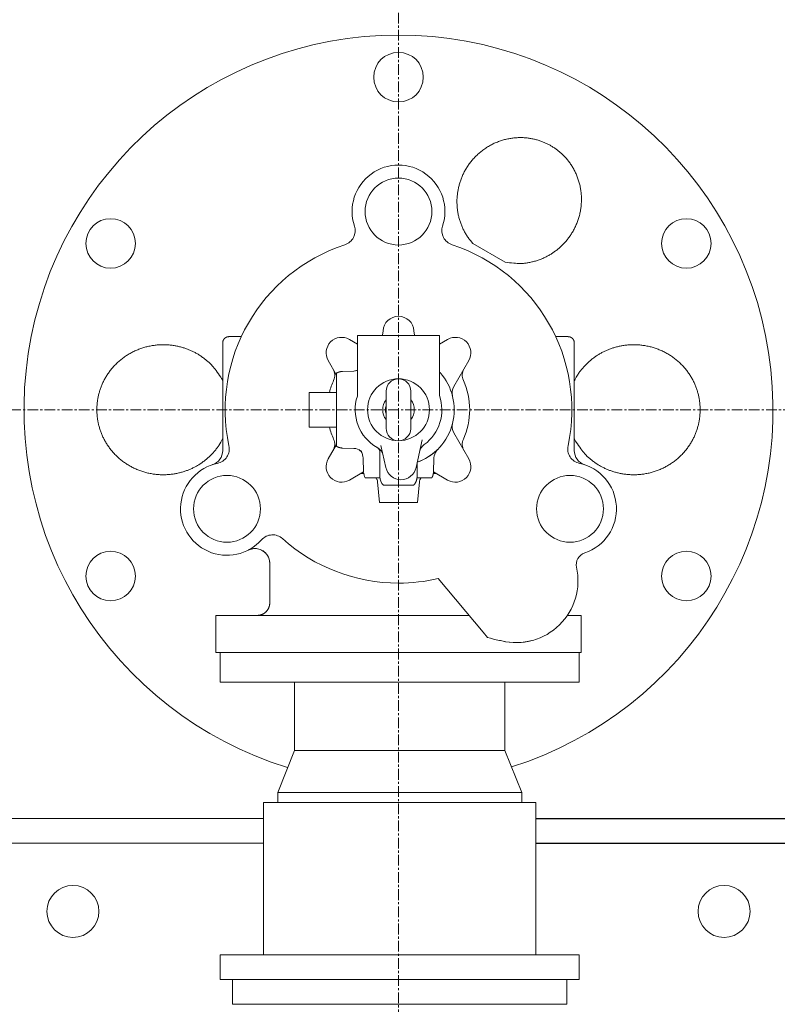
# Model space of a CAD drawing. Units: millimetres. Extents: x -14343 to 8596, y -10785 to 6829.
# Drawn here: x -8163 to -7551, y -8640 to -7845 of the extents above; entities that cross this region are included whole.
import ezdxf

# ---------------------------------------------------------------- set-up
doc = ezdxf.new("R2010")
doc.units = ezdxf.units.MM
doc.header["$LTSCALE"] = 46.255
doc.linetypes.add('CENTER', pattern=[0.6, 0.375, -0.075, 0.075, -0.075])
doc.layers.get('0').update_dxf_attribs({"linetype": 'CONTINUOUS'})
doc.layers.add('CENT001', color=213, linetype='CENTER', lineweight=13)
doc.layers.add('LINE001', color=2, linetype='CONTINUOUS', lineweight=15)

msp = doc.modelspace()

# ---------------------------------------------------------------- linework, layer by layer
for p, q in [((-7745.6725, -8490.0298), (-7355.6725, -8490.0298)), ((-7745.6725, -8510.0298), (-7355.6725, -8510.0298))]:
    msp.add_line(p, q)
at = {"layer": 'CENT001', "color": 6, "ltscale": 0.5}
for p, q in [((-7856.6725, -7437.0445), (-7856.6725, -9460.0298)), ((-11930.8554, -8160.0298), (-3147.4743, -8160.0298))]:
    msp.add_line(p, q, dxfattribs=at)
at = {"layer": 'LINE001', "color": 7, "linetype": 'Continuous'}
for p, q in [((-7770.4828, -8040.9018), (-7796.5995, -8025.8234)), ((-7869.1835, -8096.9126), (-7869.1554, -8096.3756)), ((-7844.1897, -8096.3756), (-7844.1615, -8096.9126)), ((-7998.6725, -8137.1682), (-7998.6725, -8106.0298)), ((-7983.6332, -8101.0298), (-7993.6721, -8101.0298)), ((-7896.3845, -8103.2426), (-7889.8854, -8106.9948)), ((-7889.8857, -8100.0296), (-7889.8857, -8148.714)), ((-7872.5606, -8100.0298), (-7889.8857, -8100.0298)), ((-7865.4288, -8100.0298), (-7872.5606, -8100.0298)), ((-7856.6725, -8100.0298), (-7865.4288, -8100.0298)), ((-7847.9163, -8100.0298), (-7856.6725, -8100.0298)), ((-7840.7844, -8100.0298), (-7847.9163, -8100.0298)), ((-7823.4593, -8100.0298), (-7840.7844, -8100.0298)), ((-7823.4593, -8148.714), (-7823.4593, -8100.0296)), ((-7823.4593, -8106.9946), (-7816.9606, -8103.2426)), ((-7719.6722, -8101.0298), (-7729.7119, -8101.0298)), ((-7714.6725, -8106.0298), (-7714.6725, -8151.0298)), ((-7906.6725, -8132.0738), (-7913.4598, -8120.3179)), ((-7799.8853, -8120.3179), (-7812.051, -8141.3896)), ((-7906.6725, -8130.4471), (-7906.6725, -8189.6126)), ((-7892.72, -8128.7887), (-7902.0217, -8129.1135)), ((-7998.6725, -8148.1238), (-7998.6725, -8137.1682)), ((-7928.8725, -8146.0298), (-7928.8725, -8174.0298)), ((-7906.6725, -8146.0298), (-7928.8725, -8146.0298)), ((-7866.6723, -8145.0305), (-7866.6723, -8160.0295)), ((-7846.6719, -8160.0295), (-7846.6719, -8145.0305)), ((-7998.6725, -8192.9981), (-7998.6725, -8148.1238)), ((-7714.6725, -8151.0298), (-7714.6725, -8192.9981)), ((-7866.6723, -8160.0295), (-7866.6723, -8175.03)), ((-7846.6808, -8175.4374), (-7846.6719, -8160.0295)), ((-7906.6725, -8174.0298), (-7928.8725, -8174.0298)), ((-7812.051, -8178.6701), (-7799.8853, -8199.7418)), ((-7837.4849, -8184.2087), (-7842.4688, -8206.6899)), ((-7913.4598, -8199.7418), (-7906.6719, -8187.9847)), ((-7902.0217, -8190.9462), (-7892.72, -8191.271)), ((-7871.6725, -8194.671), (-7871.6725, -8214.0301)), ((-7866.8762, -8206.6899), (-7870.832, -8188.8465)), ((-7885.3179, -8198.8216), (-7884.9143, -8210.3789)), ((-7828.4308, -8210.3789), (-7828.0272, -8198.8216)), ((-7884.9206, -8210.1984), (-7896.3845, -8216.8171)), ((-7841.6725, -8214.0301), (-7841.6725, -8203.6455)), ((-7816.9606, -8216.8171), (-7828.4245, -8210.1984)), ((-7883.5806, -8215.0298), (-7871.679, -8215.0298)), ((-7873.5883, -8218.133), (-7872.11, -8235.0295)), ((-7871.6791, -8215.0298), (-7871.4845, -8215.0305)), ((-7841.8612, -8215.0305), (-7841.666, -8215.0298)), ((-7841.6662, -8215.0298), (-7829.7644, -8215.0298)), ((-7841.2351, -8235.0295), (-7839.7568, -8218.133)), ((-7868.814, -8221.0298), (-7844.5311, -8221.0298)), ((-7844.5311, -8221.0298), (-7844.5261, -8221.0298)), ((-7872.11, -8235.0298), (-7841.2351, -8235.0298)), ((-7788.3245, -8339.4945), (-7824.5695, -8296.2994)), ((-8004.1725, -8326.0298), (-7799.6226, -8326.0298)), ((-8004.1725, -8356.0298), (-8004.1725, -8326.0298)), ((-7720.2479, -8326.0298), (-7709.1725, -8326.0298)), ((-7709.1725, -8356.0298), (-7709.1725, -8326.0298)), ((-7784.6798, -8343.838), (-7788.3245, -8339.4945)), ((-8004.1725, -8356.0298), (-7709.1725, -8356.0298)), ((-7954.1725, -8469.0499), (-7940.6725, -8435.0499)), ((-7757.1725, -8469.0499), (-7770.6725, -8435.0499)), ((-7965.6725, -8477.0499), (-7965.6725, -8600.0499)), ((-7745.6725, -8477.0499), (-7965.6725, -8477.0499)), ((-7745.6725, -8477.0499), (-7745.6725, -8600.0499)), ((-8355.6725, -8490.0298), (-7965.6725, -8490.0298)), ((-7965.6725, -8510.0298), (-8355.6725, -8510.0298))]:
    msp.add_line(p, q, dxfattribs=at)
at = {"layer": 'LINE001', "color": 40, "linetype": 'Continuous'}
for p, q in [((-8000.6725, -8356.0298), (-8000.6725, -8380.0499)), ((-7710.6725, -8380.0499), (-7710.6725, -8356.0298)), ((-8000.6725, -8380.0499), (-7710.6725, -8380.0499)), ((-7940.6725, -8380.0506), (-7940.6725, -8435.0501)), ((-7770.6725, -8380.0506), (-7770.6725, -8435.0501)), ((-7770.6725, -8435.0499), (-7940.6725, -8435.0499)), ((-7757.1725, -8469.0499), (-7954.1725, -8469.0499)), ((-7954.1725, -8469.0499), (-7954.1725, -8477.0499)), ((-7757.1725, -8477.0499), (-7757.1725, -8469.0499)), ((-7710.6725, -8600.0499), (-8000.6725, -8600.0499)), ((-8000.6725, -8600.0499), (-8000.6725, -8620.0499)), ((-7710.6725, -8600.0499), (-7710.6725, -8620.0499)), ((-7710.6725, -8620.0499), (-8000.6725, -8620.0499))]:
    msp.add_line(p, q, dxfattribs=at)
at = {"layer": 'LINE001', "color": 145, "linetype": 'Continuous'}
for p, q in [((-7990.6725, -8640.0298), (-7990.6725, -8620.0298)), ((-7720.6725, -8640.0298), (-7720.6725, -8620.0298)), ((-7990.6725, -8640.0298), (-7720.6725, -8640.0298))]:
    msp.add_line(p, q, dxfattribs=at)
at = {"layer": 'LINE001', "color": 7, "linetype": 'Continuous'}
for points in [[(-7796.599, -8025.823), (-7798.5601, -8023.5119, -0.015715), (-7800.3855, -8021.0711, -0.0154777), (-7802.0717, -8018.493, -0.01526491), (-7803.6109, -8015.7969, -0.01547715), (-7804.9813, -8012.9949, -0.01560983), (-7806.1808, -8010.1042, -0.01564543), (-7807.1954, -8007.1364, -0.01543982), (-7808.0281, -8004.1195, -0.01511195), (-7808.6677, -8001.0725, -0.01545194), (-7809.1187, -7997.9824, -0.01595234), (-7809.3731, -7994.8554, -0.01470372), (-7809.4533, -7991.8353, -0.01342583), (-7809.3674, -7989.0441, -0.01472176), (-7809.1255, -7986.3192, -0.01401647), (-7808.7192, -7983.4859, -0.01278553), (-7808.1431, -7980.5706, -0.01408717), (-7807.3759, -7977.627, -0.01484985), (-7806.4165, -7974.6691, -0.01494949), (-7805.249, -7971.7034, -0.01502859), (-7803.8762, -7968.7506, -0.01553391), (-7802.2854, -7965.8355, -0.01580225), (-7800.4848, -7962.9787, -0.0161143), (-7798.4674, -7960.2054, -0.01628999), (-7796.2476, -7957.5354, -0.01658414), (-7793.8251, -7954.9969, -0.01674202), (-7791.2201, -7952.6065, -0.01694647), (-7788.4399, -7950.392, -0.01705598), (-7785.5095, -7948.3643, -0.01717552), (-7782.443, -7946.5487, -0.01723674), (-7779.2683, -7944.9491, -0.0172579), (-7776.0051, -7943.5855, -0.01726354), (-7772.6816, -7942.4544, -0.01718346), (-7769.3209, -7941.5692, -0.01713104), (-7765.9489, -7940.919, -0.01695189), (-7762.5899, -7940.5102, -0.01683983), (-7759.2652, -7940.326, -0.01656598), (-7755.9979, -7940.3664, -0.01640177), (-7752.8037, -7940.6103, -0.0160573), (-7749.7028, -7941.0527, -0.01583156), (-7746.7048, -7941.6703, -0.0153914), (-7743.8263, -7942.4542, -0.01517029), (-7741.0697, -7943.3826, -0.01479399), (-7738.447, -7944.4449, -0.01438806), (-7735.961, -7945.6153, -0.01362452), (-7733.6136, -7946.8855, -0.01389499), (-7731.3398, -7948.2834, -0.01389499), (-7729.0832, -7949.8511, -0.01362452), (-7726.8518, -7951.5913, -0.01438806), (-7724.6696, -7953.5143, -0.01479399), (-7722.5515, -7955.6153, -0.01517029), (-7720.5176, -7957.9028, -0.0153914), (-7718.584, -7960.3671, -0.01583156), (-7716.7756, -7963.0114, -0.0160573), (-7715.1071, -7965.8207, -0.01640177), (-7713.6042, -7968.7921, -0.01656598), (-7712.2787, -7971.9055, -0.01683983), (-7711.1558, -7975.1508, -0.01695189), (-7710.2421, -7978.5038, -0.01713104), (-7709.5599, -7981.9477, -0.01718346), (-7709.1092, -7985.4554, -0.01726353), (-7708.9071, -7989.0046, -0.0172579), (-7708.9463, -7992.5681, -0.01723674), (-7709.2371, -7996.1197, -0.01717552), (-7709.7648, -7999.6348, -0.01705595), (-7710.5325, -8003.0859, -0.01694648), (-7711.5196, -8006.4531, -0.01674213), (-7712.722, -8009.7105, -0.01658412), (-7714.115, -8012.8443, -0.01628956), (-7715.6889, -8015.8321, -0.0161144), (-7717.418, -8018.6673, -0.01580395), (-7719.2888, -8021.3325, -0.0155335), (-7721.2734, -8023.8265, -0.01502203), (-7723.3552, -8026.1364, -0.01495109), (-7725.521, -8028.2725, -0.01487482), (-7727.758, -8030.2291, -0.01408103), (-7730.0082, -8031.9976, -0.01268966), (-7732.2456, -8033.5698, -0.01404194), (-7734.6214, -8035.0395, -0.01505441), (-7737.283, -8036.4793, -0.01331576), (-7740.1122, -8037.8233, -0.01368457), (-7742.99, -8038.9814, -0.01627175), (-7745.9725, -8039.9474, -0.0186373), (-7749.0957, -8040.7205, -0.01405216), (-7752.0792, -8041.3399, -0.00551241), (-7754.8107, -8041.8021, -0.01999446), (-7758.2942, -8041.9606, -0.03429395), (-7763.5888, -8041.647, -0.01715596), (-7770.4833, -8040.9012, -0.00913448)], [(-8000.2086, -8186.3262), (-8001.7483, -8188.7705, -0.01390249), (-8003.4241, -8191.1339, -0.01381739), (-8005.243, -8193.4151, -0.01366928), (-8007.1908, -8195.6045, -0.01375042), (-8009.263, -8197.6838, -0.01381438), (-8011.4484, -8199.6507, -0.01376965), (-8013.743, -8201.4931, -0.01362848), (-8016.1182, -8203.1995, -0.01363702), (-8018.5463, -8204.7466, -0.01331603), (-8020.9847, -8206.1319, -0.01246641), (-8023.4112, -8207.3496, -0.01288528), (-8025.9021, -8208.4435, -0.01289594), (-8028.541, -8209.4436, -0.01244816), (-8031.3111, -8210.3366, -0.01321103), (-8034.191, -8211.0918, -0.0136844), (-8037.1693, -8211.7021, -0.01388976), (-8040.2459, -8212.1512, -0.01401493), (-8043.4043, -8212.433, -0.01440886), (-8046.6326, -8212.5278, -0.01462498), (-8049.9125, -8212.4335, -0.01490705), (-8053.2287, -8212.1333, -0.01506684), (-8056.5611, -8211.6293, -0.01532342), (-8059.8899, -8210.9082, -0.01546462), (-8063.1944, -8209.9774, -0.01565518), (-8066.4519, -8208.8285, -0.01575993), (-8069.6433, -8207.4742, -0.01588415), (-8072.7442, -8205.9117, -0.01595095), (-8075.7389, -8204.1587, -0.01599902), (-8078.6035, -8202.2184, -0.01602251), (-8081.3267, -8200.1121, -0.01599095), (-8083.8871, -8197.8483, -0.01596822), (-8086.2791, -8195.4504, -0.015856), (-8088.485, -8192.9314, -0.01578603), (-8090.5051, -8190.3146, -0.01559733), (-8092.3262, -8187.6159, -0.01548017), (-8093.9544, -8184.8573, -0.01521933), (-8095.3812, -8182.0556, -0.01506226), (-8096.6172, -8179.2301, -0.01474972), (-8097.6584, -8176.3972, -0.01454444), (-8098.5189, -8173.5728, -0.01415666), (-8099.1984, -8170.7723, -0.01396026), (-8099.7124, -8168.0058, -0.01363348), (-8100.0635, -8165.2861, -0.01327996), (-8100.2697, -8162.626, -0.01262225), (-8100.336, -8160.0298, -0.01285486), (-8100.2697, -8157.4336, -0.01285486), (-8100.0635, -8154.7735, -0.01262225), (-8099.7124, -8152.0538, -0.01327996), (-8099.1984, -8149.2873, -0.01363348), (-8098.5189, -8146.4869, -0.01396026), (-8097.6584, -8143.6625, -0.01415666), (-8096.6172, -8140.8296, -0.01454444), (-8095.3812, -8138.004, -0.01474972), (-8093.9544, -8135.2024, -0.01506226), (-8092.3262, -8132.4437, -0.01521933), (-8090.5051, -8129.745, -0.01548017), (-8088.485, -8127.1283, -0.01559733), (-8086.2791, -8124.6092, -0.01578603), (-8083.8871, -8122.2113, -0.015856), (-8081.3267, -8119.9476, -0.01596822), (-8078.6034, -8117.8412, -0.01599095), (-8075.7389, -8115.9009, -0.01602252), (-8072.7442, -8114.1479, -0.01599902), (-8069.6433, -8112.5855, -0.01595092), (-8066.4519, -8111.2312, -0.01588416), (-8063.1944, -8110.0822, -0.01576004), (-8059.8899, -8109.1514, -0.01565516), (-8056.5611, -8108.4304, -0.01546422), (-8053.2287, -8107.9264, -0.01532352), (-8049.9125, -8107.6262, -0.01506837), (-8046.6326, -8107.5318, -0.01490667), (-8043.4043, -8107.6267, -0.0146192), (-8040.246, -8107.9084, -0.01441032), (-8037.1693, -8108.3575, -0.01403649), (-8034.1907, -8108.9682, -0.01388417), (-8031.3111, -8109.7231, -0.01360525), (-8028.5418, -8110.6149, -0.01323194), (-8025.902, -8111.6162, -0.01273688), (-8023.408, -8112.7149, -0.0128155), (-8020.9847, -8113.9277, -0.01189384), (-8018.5591, -8115.2939, -0.01279809), (-8016.1182, -8116.8602, -0.01624392), (-8013.6925, -8118.642, -0.01264619), (-8011.4484, -8120.4089, -0.00461918), (-8009.4621, -8122.078, -0.01773154), (-8007.1908, -8124.4549, -0.03068037), (-8004.0701, -8128.398, -0.01520464), (-8000.2086, -8133.7329, -0.00805058)], [(-7993.6721, -8101.03), (-7993.7905, -8101.0314, 0.00614667), (-7993.91, -8101.0356, 0.00596913), (-7994.0305, -8101.0429, 0.0059263), (-7994.1518, -8101.053, 0.00605781), (-7994.274, -8101.0663, 0.00612169), (-7994.3968, -8101.0827, 0.00616891), (-7994.5202, -8101.1024, 0.00620268), (-7994.644, -8101.1253, 0.00626807), (-7994.7682, -8101.1515, 0.00630706), (-7994.8926, -8101.1811, 0.00636336), (-7995.017, -8101.2142, 0.00639806), (-7995.1414, -8101.2506, 0.00645185), (-7995.2656, -8101.2906, 0.0064844), (-7995.3895, -8101.334, 0.00653346), (-7995.5129, -8101.381, 0.006563), (-7995.6357, -8101.4314, 0.00660741), (-7995.7577, -8101.4855, 0.00663387), (-7995.8788, -8101.543, 0.00667316), (-7995.9988, -8101.6041, 0.00669628), (-7996.1177, -8101.6686, 0.00673014), (-7996.2352, -8101.7366, 0.00674974), (-7996.3512, -8101.8079, 0.00677788), (-7996.4655, -8101.8827, 0.00679378), (-7996.5781, -8101.9607, 0.00681595), (-7996.6886, -8102.042, 0.00682802), (-7996.7972, -8102.1265, 0.00684403), (-7996.9035, -8102.2141, 0.00685215), (-7997.0076, -8102.3046, 0.00686184), (-7997.1091, -8102.3981, 0.00686596), (-7997.2081, -8102.4943, 0.00686917), (-7997.3043, -8102.5933, 0.00686915), (-7997.3978, -8102.6948, 0.00686589), (-7997.4883, -8102.7988, 0.00686172), (-7997.5759, -8102.9052, 0.00685197), (-7997.6603, -8103.0137, 0.00684382), (-7997.7417, -8103.1243, 0.00682783), (-7997.8197, -8103.2369, 0.00681563), (-7997.8945, -8103.3512, 0.0067932), (-7997.9658, -8103.4672, 0.00677755), (-7998.0338, -8103.5847, 0.00675016), (-7998.0983, -8103.7036, 0.00672945), (-7998.1594, -8103.8236, 0.00669277), (-7998.2169, -8103.9447, 0.00667346), (-7998.271, -8104.0668, 0.00664393), (-7998.3214, -8104.1896, 0.00660383), (-7998.3684, -8104.3129, 0.00652562), (-7998.4119, -8104.4368, 0.0065435), (-7998.4518, -8104.561, 0.00660797), (-7998.4883, -8104.6857, 0.0064137), (-7998.5213, -8104.8099, 0.00598864), (-7998.5509, -8104.9333, 0.00649401), (-7998.5772, -8105.0584, 0.00755863), (-7998.6002, -8105.186, 0.00584897), (-7998.6197, -8105.3057, 0.00230827), (-7998.6358, -8105.4137, 0.00789354), (-7998.6495, -8105.5506, 0.01335706), (-7998.6617, -8105.759, 0.00669545), (-7998.6725, -8106.0305, 0.00363108)], [(-7714.6731, -8106.0305), (-7714.6745, -8105.912, 0.00614775), (-7714.6787, -8105.7925, 0.00597025), (-7714.6859, -8105.672, 0.00592749), (-7714.6961, -8105.5506, 0.00605911), (-7714.7093, -8105.4285, 0.00612308), (-7714.7257, -8105.3057, 0.00617038), (-7714.7454, -8105.1823, 0.00620424), (-7714.7682, -8105.0584, 0.00626971), (-7714.7945, -8104.9343, 0.00630878), (-7714.824, -8104.8099, 0.00636516), (-7714.857, -8104.6854, 0.00639993), (-7714.8935, -8104.561, 0.00645378), (-7714.9334, -8104.4368, 0.0064864), (-7714.9768, -8104.3129, 0.00653551), (-7715.0238, -8104.1895, 0.00656511), (-7715.0742, -8104.0668, 0.00660957), (-7715.1283, -8103.9447, 0.00663606), (-7715.1858, -8103.8236, 0.00667538), (-7715.2468, -8103.7036, 0.00669853), (-7715.3113, -8103.5847, 0.00673242), (-7715.3793, -8103.4672, 0.00675202), (-7715.4506, -8103.3512, 0.00678016), (-7715.5254, -8103.2369, 0.00679607), (-7715.6034, -8103.1243, 0.00681826), (-7715.6847, -8103.0137, 0.00683027), (-7715.7692, -8102.9052, 0.00684614), (-7715.8568, -8102.7988, 0.00685437), (-7715.9473, -8102.6948, 0.00686444), (-7716.0408, -8102.5933, 0.00686795), (-7716.137, -8102.4943, 0.00686954), (-7716.236, -8102.3981, 0.00686817), (-7716.3375, -8102.3046, 0.0068635), (-7716.4415, -8102.2141, 0.00685905), (-7716.5478, -8102.1265, 0.00684991), (-7716.6564, -8102.042, 0.00684212), (-7716.767, -8101.9607, 0.00682627), (-7716.8795, -8101.8827, 0.00681428), (-7716.9938, -8101.8079, 0.00679212), (-7717.1098, -8101.7366, 0.00677673), (-7717.2273, -8101.6686, 0.00674957), (-7717.3461, -8101.6041, 0.00672911), (-7717.4661, -8101.543, 0.00669267), (-7717.5872, -8101.4855, 0.0066736), (-7717.7092, -8101.4314, 0.0066443), (-7717.832, -8101.381, 0.00660444), (-7717.9553, -8101.334, 0.00652645), (-7718.0791, -8101.2906, 0.00654456), (-7718.2033, -8101.2506, 0.00660926), (-7718.3279, -8101.2141, 0.00641517), (-7718.4521, -8101.1811, 0.00599019), (-7718.5755, -8101.1516, 0.00649589), (-7718.7006, -8101.1253, 0.00756107), (-7718.8281, -8101.1023, 0.00585106), (-7718.9477, -8101.0827, 0.00230914), (-7719.0557, -8101.0667, 0.00789663), (-7719.1926, -8101.053, 0.01336294), (-7719.4009, -8101.0407, 0.00669866), (-7719.6722, -8101.03, 0.00363289)], [(-7713.1371, -8133.7329), (-7711.5973, -8131.2888, -0.01390121), (-7709.9213, -8128.9254, -0.01381601), (-7708.1024, -8126.6444, -0.01366782), (-7706.1544, -8124.4549, -0.01374886), (-7704.0822, -8122.3757, -0.01381276), (-7701.8967, -8120.4089, -0.01376803), (-7699.6021, -8118.5666, -0.01362681), (-7697.2269, -8116.8602, -0.0136352), (-7694.7987, -8115.3131, -0.01331452), (-7692.3603, -8113.9278, -0.01246579), (-7689.9339, -8112.71, -0.01288512), (-7687.443, -8111.6162, -0.01289593), (-7684.8041, -8110.6161, -0.0124482), (-7682.0339, -8109.7231, -0.01321103), (-7679.1541, -8108.9679, -0.01368439), (-7676.1757, -8108.3576, -0.01388976), (-7673.0991, -8107.9085, -0.01401493), (-7669.9408, -8107.6267, -0.01440886), (-7666.7124, -8107.5318, -0.01462498), (-7663.4326, -8107.6262, -0.01490705), (-7660.1163, -8107.9264, -0.01506684), (-7656.7839, -8108.4304, -0.01532342), (-7653.4552, -8109.1515, -0.01546462), (-7650.1507, -8110.0823, -0.01565518), (-7646.8932, -8111.2312, -0.01575993), (-7643.7018, -8112.5855, -0.01588415), (-7640.6008, -8114.148, -0.01595095), (-7637.6061, -8115.901, -0.01599902), (-7634.7416, -8117.8413, -0.01602251), (-7632.0184, -8119.9476, -0.01599095), (-7629.458, -8122.2114, -0.01596822), (-7627.0659, -8124.6093, -0.015856), (-7624.8601, -8127.1283, -0.01578603), (-7622.84, -8129.7451, -0.01559733), (-7621.0188, -8132.4438, -0.01548017), (-7619.3906, -8135.2024, -0.01521933), (-7617.9638, -8138.004, -0.01506226), (-7616.7278, -8140.8296, -0.01474972), (-7615.6866, -8143.6625, -0.01454444), (-7614.8262, -8146.4869, -0.01415666), (-7614.1467, -8149.2873, -0.01396026), (-7613.6327, -8152.0539, -0.01363348), (-7613.2816, -8154.7736, -0.01327996), (-7613.0753, -8157.4337, -0.01262225), (-7613.009, -8160.0299, -0.01285486), (-7613.0753, -8162.6261, -0.01285486), (-7613.2816, -8165.2862, -0.01262225), (-7613.6327, -8168.0059, -0.01327996), (-7614.1467, -8170.7724, -0.01363348), (-7614.8262, -8173.5728, -0.01396026), (-7615.6866, -8176.3972, -0.01415666), (-7616.7278, -8179.2301, -0.01454444), (-7617.9638, -8182.0557, -0.01474972), (-7619.3906, -8184.8573, -0.01506226), (-7621.0188, -8187.616, -0.01521933), (-7622.84, -8190.3147, -0.01548017), (-7624.8601, -8192.9314, -0.01559733), (-7627.0659, -8195.4505, -0.01578603), (-7629.458, -8197.8484, -0.015856), (-7632.0184, -8200.1121, -0.01596822), (-7634.7416, -8202.2185, -0.01599095), (-7637.6062, -8204.1588, -0.01602252), (-7640.6008, -8205.9118, -0.01599902), (-7643.7018, -8207.4742, -0.01595092), (-7646.8932, -8208.8285, -0.01588416), (-7650.1507, -8209.9775, -0.01576004), (-7653.4552, -8210.9082, -0.01565516), (-7656.7839, -8211.6293, -0.01546422), (-7660.1163, -8212.1333, -0.01532352), (-7663.4326, -8212.4335, -0.01506837), (-7666.7124, -8212.5279, -0.01490667), (-7669.9408, -8212.433, -0.0146192), (-7673.0991, -8212.1513, -0.01441032), (-7676.1757, -8211.7021, -0.01403649), (-7679.1543, -8211.0915, -0.01388417), (-7682.0339, -8210.3366, -0.01360525), (-7684.8033, -8209.4448, -0.01323194), (-7687.443, -8208.4435, -0.01273687), (-7689.9371, -8207.3448, -0.0128155), (-7692.3603, -8206.132, -0.01189386), (-7694.7859, -8204.7657, -0.01279826), (-7697.2269, -8203.1995, -0.01624422), (-7699.6526, -8201.4177, -0.01264627), (-7701.8967, -8199.6507, -0.00461916), (-7703.8831, -8197.9816, -0.01773132), (-7706.1544, -8195.6046, -0.03067922), (-7709.2753, -8191.6613, -0.01520375), (-7713.1371, -8186.3262, -0.00805003)], [(-7902.0217, -8129.1132), (-7902.173, -8129.1196, 0.00385474), (-7902.3251, -8129.1284, 0.00378232), (-7902.478, -8129.1396, 0.00376554), (-7902.6315, -8129.1531, 0.00381857), (-7902.7858, -8129.1692, 0.00384454), (-7902.9405, -8129.1877, 0.00386438), (-7903.0959, -8129.2088, 0.00387872), (-7903.2517, -8129.2323, 0.00390608), (-7903.408, -8129.2586, 0.00392316), (-7903.5646, -8129.2873, 0.00394839), (-7903.7215, -8129.3188, 0.00396312), (-7903.8787, -8129.3529, 0.00398522), (-7904.036, -8129.3898, 0.00400358), (-7904.1935, -8129.4293, 0.00403463), (-7904.3511, -8129.4716, 0.00403844), (-7904.5085, -8129.5166, 0.00403442), (-7904.6659, -8129.5644, 0.00408577), (-7904.8232, -8129.615, 0.00419481), (-7904.9806, -8129.6686, 0.00408262), (-7905.137, -8129.7246, 0.00381924), (-7905.2922, -8129.783, 0.00424684), (-7905.4493, -8129.8455, 0.00511092), (-7905.6095, -8129.9129, 0.00385789), (-7905.7596, -8129.9778, 0.00126231), (-7905.895, -8130.0378, 0.00552487), (-7906.0671, -8130.1213, 0.00956715), (-7906.3296, -8130.2581, 0.00464457), (-7906.6718, -8130.4422, 0.00243959)], [(-7906.6718, -8189.6126), (-7906.5221, -8189.6973, 0.00422512), (-7906.3714, -8189.7792, 0.00426681), (-7906.2197, -8189.8583, 0.0042734), (-7906.0671, -8189.9347, 0.00424591), (-7905.9137, -8190.0081, 0.00423254), (-7905.7596, -8190.0788, 0.00421921), (-7905.6047, -8190.1465, 0.00420919), (-7905.4493, -8190.2115, 0.00419087), (-7905.2934, -8190.2736, 0.00417934), (-7905.137, -8190.3329, 0.0041612), (-7904.9803, -8190.3893, 0.00414818), (-7904.8232, -8190.4429, 0.00412631), (-7904.666, -8190.4936, 0.00411576), (-7904.5085, -8190.5416, 0.00410107), (-7904.351, -8190.5868, 0.00407831), (-7904.1935, -8190.6292, 0.00403398), (-7904.0361, -8190.6688, 0.00405067), (-7903.8787, -8190.7058, 0.00410158), (-7903.7212, -8190.74, 0.00398078), (-7903.5646, -8190.7716, 0.00371508), (-7903.4092, -8190.8003, 0.00405142), (-7903.2517, -8190.8267, 0.00475276), (-7903.0911, -8190.8506, 0.0036526), (-7902.9405, -8190.8714, 0.00137592), (-7902.8046, -8190.889, 0.00500516), (-7902.6315, -8190.906, 0.00851885), (-7902.367, -8190.9251, 0.00423192), (-7902.0217, -8190.9459, 0.00227731)], [(-7841.6728, -8203.6455), (-7841.6727, -8203.6092, -0.0018019), (-7841.6723, -8203.5729, -0.00180024), (-7841.6716, -8203.5366, -0.00179977), (-7841.6707, -8203.5003, -0.00180133), (-7841.6695, -8203.464, -0.00180217), (-7841.668, -8203.4276, -0.00180266), (-7841.6663, -8203.3913, -0.001803), (-7841.6643, -8203.355, -0.00180357), (-7841.662, -8203.3187, -0.00180408), (-7841.6595, -8203.2825, -0.00180479), (-7841.6567, -8203.2462, -0.00180473), (-7841.6536, -8203.21, -0.00180417), (-7841.6503, -8203.1737, -0.00180568), (-7841.6468, -8203.1375, -0.00180912), (-7841.6429, -8203.1014, -0.00180481), (-7841.6388, -8203.0652, -0.00179398), (-7841.6345, -8203.0291, -0.00180954), (-7841.6298, -8202.9931, -0.00184604), (-7841.6249, -8202.9569, -0.00179387), (-7841.6198, -8202.921, -0.00167542), (-7841.6145, -8202.8854, -0.00184826), (-7841.6087, -8202.8492, -0.00220164), (-7841.6026, -8202.8122, -0.00167269), (-7841.5966, -8202.7775, -0.0005778), (-7841.5911, -8202.7462, -0.00235577), (-7841.5835, -8202.7061, -0.00405215), (-7841.571, -8202.6445, -0.00198344), (-7841.5541, -8202.564, -0.0010519)], [(-7829.7638, -8215.0305), (-7829.6791, -8214.8807, 0.0042181), (-7829.5972, -8214.7299, 0.00425969), (-7829.5181, -8214.5781, 0.00426626), (-7829.4418, -8214.4254, 0.0042388), (-7829.3684, -8214.2719, 0.00422546), (-7829.2978, -8214.1177, 0.00421216), (-7829.23, -8213.9628, 0.00420217), (-7829.1651, -8213.8073, 0.00418391), (-7829.103, -8213.6513, 0.00417243), (-7829.0438, -8213.4949, 0.00415435), (-7828.9874, -8213.3381, 0.0041414), (-7828.9338, -8213.181, 0.00411963), (-7828.883, -8213.0237, 0.00410915), (-7828.835, -8212.8662, 0.00409455), (-7828.7899, -8212.7086, 0.0040719), (-7828.7474, -8212.5511, 0.00402772), (-7828.7078, -8212.3936, 0.00404447), (-7828.6708, -8212.2361, 0.0040954), (-7828.6366, -8212.0786, 0.00397488), (-7828.6051, -8211.922, 0.00370966), (-7828.5763, -8211.7665, 0.00404562), (-7828.5499, -8211.609, 0.0047461), (-7828.526, -8211.4484, 0.0036476), (-7828.5051, -8211.2978, 0.00137407), (-7828.4875, -8211.1619, 0.0049985), (-7828.4705, -8210.9888, 0.00850806), (-7828.4513, -8210.7242, 0.00422681), (-7828.4304, -8210.3789, 0.00227463)], [(-7844.5307, -8221.0299), (-7844.3424, -8220.8324, 0.00674678), (-7844.1598, -8220.6302, 0.00678149), (-7843.9829, -8220.4231, 0.00677831), (-7843.8118, -8220.2116, 0.0067638), (-7843.6469, -8219.9958, 0.00675691), (-7843.4881, -8219.7761, 0.0067401), (-7843.3358, -8219.5527, 0.0067269), (-7843.1899, -8219.3259, 0.0067048), (-7843.0507, -8219.0959, 0.00668953), (-7842.918, -8218.8632, 0.00666201), (-7842.7922, -8218.6278, 0.00664138), (-7842.6731, -8218.3901, 0.00660514), (-7842.5609, -8218.1504, 0.00658616), (-7842.4555, -8217.9091, 0.00655705), (-7842.3572, -8217.6662, 0.00651756), (-7842.2655, -8217.4223, 0.00644052), (-7842.1809, -8217.1776, 0.00645846), (-7842.103, -8216.932, 0.00652259), (-7842.0319, -8216.6858, 0.00633087), (-7841.9675, -8216.4404, 0.00591123), (-7841.9099, -8216.1967, 0.00641121), (-7841.8587, -8215.9496, 0.0074641), (-7841.8139, -8215.6976, 0.0057747), (-7841.7757, -8215.4614, 0.0022758), (-7841.7444, -8215.2481, 0.00779707), (-7841.7178, -8214.9776, 0.01319655), (-7841.6939, -8214.5661, 0.0066133), (-7841.6728, -8214.0301, 0.00358576)], [(-7966.4132, -8273.8497), (-7966.4132, -8273.8497, -0.35092034), (-7966.4132, -8273.8497, -0.15001612), (-7966.4132, -8273.8497, -0.06146244), (-7966.4132, -8273.8497, -0.03341498), (-7966.4132, -8273.8497, -0.01524446), (-7966.4132, -8273.8497, -0.00830017), (-7966.4132, -8273.8497, -0.00487842), (-7966.4132, -8273.8497, -0.00324659), (-7966.4132, -8273.8497, -0.00218673), (-7966.4132, -8273.8497, -0.00158687), (-7966.4132, -8273.8497, -0.00115719), (-7966.4132, -8273.8497, -0.00089143), (-7966.4132, -8273.8497, -0.00068532), (-7966.4132, -8273.8497, -0.00054962), (-7966.4132, -8273.8497, -0.00043867), (-7966.4132, -8273.8497, -0.00036249), (-7966.4131, -8273.8497, -0.00029763), (-7966.4131, -8273.8497, -0.00025146), (-7966.4131, -8273.8497, -0.00021112), (-7966.4131, -8273.8496, -0.00018171), (-7966.4131, -8273.8496, -0.00015524), (-7966.4131, -8273.8496, -0.00013536), (-7966.4131, -8273.8496, -0.00011742), (-7966.4131, -8273.8496, -0.00010385), (-7966.4131, -8273.8496, -0.00009081), (-7966.413, -8273.8496, -0.00008042), (-7966.413, -8273.8495, -0.00007212), (-7966.413, -8273.8495, -0.00006632), (-7966.413, -8273.8495, -0.00005711), (-7966.413, -8273.8495, -0.00004802), (-7966.4129, -8273.8494, -0.0000488), (-7966.4129, -8273.8494, -0.00005318), (-7966.4129, -8273.8494, -0.00003493), (-7966.4129, -8273.8493, -0.00000934), (-7966.4128, -8273.8493, -0.00004655), (-7966.4128, -8273.8492, -0.00006711), (-7966.4127, -8273.8492, -0.00002733), (-7966.4126, -8273.8491, -0.00001322)], [(-7960.6724, -8316.0303), (-7960.6835, -8316.5068, -0.01280291), (-7960.7185, -8316.9896, -0.01215587), (-7960.7783, -8317.4793, -0.01197389), (-7960.8631, -8317.9737, -0.01248051), (-7960.975, -8318.4708, -0.0127195), (-7961.1138, -8318.9683, -0.01287515), (-7961.2809, -8319.4643, -0.01297669), (-7961.4755, -8319.9566, -0.01318391), (-7961.6989, -8320.4427, -0.01329369), (-7961.9498, -8320.9205, -0.01343826), (-7962.2288, -8321.3872, -0.01351051), (-7962.5341, -8321.8411, -0.01360844), (-7962.8659, -8322.2792, -0.01366255), (-7963.2218, -8322.7, -0.01373236), (-7963.6015, -8323.1008, -0.01372271), (-7964.0022, -8323.4805, -0.01365905), (-7964.4228, -8323.8364, -0.01373256), (-7964.8612, -8324.1682, -0.01389752), (-7965.316, -8324.4735, -0.01354381), (-7965.7818, -8324.7525, -0.01272651), (-7966.2558, -8325.0031, -0.01368646), (-7966.7457, -8325.2267, -0.01572579), (-7967.253, -8325.4221, -0.01237625), (-7967.734, -8325.5885, -0.00539216), (-7968.172, -8325.7242, -0.01618583), (-7968.7285, -8325.8391, -0.02706742), (-7969.573, -8325.9412, -0.01386852), (-7970.6719, -8326.0298, -0.00762473)]]:
    msp.add_lwpolyline(points, format="xyb", dxfattribs=at)
for centre, radius in [((-7856.6725, -7891.5298), 20), ((-7856.6725, -8000.0298), 27), ((-8089.2004, -8025.7798), 20), ((-7624.1447, -8025.7798), 20), ((-7995.2366, -8240.0298), 27), ((-7718.1085, -8240.0298), 27), ((-8089.2004, -8294.2798), 20), ((-7624.1447, -8294.2798), 20), ((-8119.6725, -8565.0298), 21), ((-7593.6725, -8565.0298), 21)]:
    msp.add_circle(centre, radius, dxfattribs=at)
for centre, radius, start, end in [((-7856.6725, -8160.0298), 302.5, 90, 252.78447), ((-7856.6725, -8160.0298), 302.5, 287.56858, 90), ((-7856.6725, -8000.0298), 37.5, 341.80432, 198.19568), ((-7903.6973, -8015.4869), 12, 288.02148, 18.19568), ((-7809.6477, -8015.4869), 12, 161.80432, 251.97852), ((-7856.6725, -8160.0298), 140, 108.02148, 191.97852), ((-7856.6725, -8160.0298), 140, 348.02148, 71.97852), ((-7856.6725, -8097.0298), 12.5, 3, 177), ((-7879.1698, -8096.3893), 10, 338.65049, 357), ((-7834.1752, -8096.3893), 10, 183, 201.34951), ((-7902.6345, -8114.0679), 12.5, 60, 210), ((-7810.7106, -8114.0679), 12.5, 330, 120), ((-7918.1589, -8132.1788), 10, 335.63126, 30), ((-7856.6725, -8160.0298), 45, 289.67993, 41.70099), ((-7795.1862, -8132.1788), 10, 150, 204.36874), ((-7856.6725, -8160.0298), 57.5, 155.63126, 165.90808), ((-7856.6725, -8160.0298), 25, 90, 180), ((-7856.6725, -8145.0298), 10, 0, 180), ((-7856.6725, -8160.0298), 25, 270, 90), ((-7856.6725, -8160.0298), 57.5, 335.63125, 24.36874), ((-7803.3908, -8146.3896), 10, 150, 194.35943), ((-7856.6725, -8160.0298), 35, 161.59421, 240.58556), ((-7856.6725, -8160.0298), 12.75, 141.65725, 180), ((-7856.6725, -8160.0298), 12.75, 321.65725, 38.34275), ((-7856.6725, -8160.0298), 35, 306.50808, 18.98786), ((-7856.6725, -8160.0298), 25, 180, 270), ((-7856.6725, -8160.0298), 12.75, 180, 218.34275), ((-7856.6725, -8160.0298), 10.5, 162.24721, 180), ((-7856.6725, -8160.0298), 10.5, 180, 197.75279), ((-7803.3908, -8173.6701), 10, 165.64057, 210), ((-7856.6725, -8160.0298), 57.5, 194.09192, 204.36875), ((-7856.6725, -8175.0298), 10, 180, 357.79577), ((-7918.1589, -8187.8809), 10, 330, 24.36874), ((-7795.1862, -8187.8809), 10, 155.63126, 210), ((-8010.6725, -8192.9981), 12, 288.16998, 0), ((-8005.3628, -8191.5767), 12, 281.80432, 11.97852), ((-7895.3118, -8199.1707), 10, 2, 28.911598), ((-7876.6725, -8194.6709), 5, 0, 60), ((-7878.7731, -8199.2289), 10, 12.5, 60.585556), ((-7856.675, -8160.0226), 45.0075, 289.67991, 314.60731), ((-7829.9004, -8196.1996), 10, 126.50808, 167.5), ((-7707.9823, -8191.5767), 12, 168.02148, 258.19568), ((-7702.6725, -8192.9981), 12, 180, 251.83002), ((-7902.6345, -8205.9918), 12.5, 150, 300), ((-7810.7106, -8205.9918), 12.5, 240, 30), ((-7995.2366, -8240.0298), 37.5, 101.80432, 318.19568), ((-7874.9204, -8210.0298), 10, 182, 210), ((-7854.6725, -8203.9844), 12.5, 192.5, 347.5), ((-7718.1085, -8240.0298), 37.5, 288.43931, 78.19568), ((-7884.5235, -8221.5162), 10, 91.634109, 120), ((-7861.6725, -8214.0298), 10, 180, 224.427), ((-7828.8215, -8221.5162), 10, 60, 88.365891), ((-7958.338, -8273.026), 12, 48.021483, 138.19568), ((-7856.6725, -8160.0298), 140, 228.02148, 270), ((-7703.0842, -8285.0912), 10, 108.43931, 192.45336), ((-7761.6725, -8298.0298), 50, 256.62112, 12.45336), ((-7856.6725, -8160.0298), 140, 270, 283.25632), ((-7761.6729, -8298.021), 50.0088, 256.62308, 284.83348)]:
    msp.add_arc(centre, radius, start, end, dxfattribs=at)
for points in [[(-7889.8857, -8128.2747), (-7890.7976, -8128.5809), (-7891.7519, -8128.7549), (-7892.72, -8128.7889)], [(-8006.7422, -8204.336), (-8006.8161, -8204.3618), (-8006.8468, -8204.3717), (-8006.832, -8204.3664)], [(-7960.6724, -8284.0875), (-7960.6726, -8294.4385), (-7960.6726, -8305.1361), (-7960.6724, -8316.0303)], [(-7775.1856, -8346.2387), (-7778.6182, -8345.5241), (-7781.3592, -8344.7855), (-7784.6798, -8343.8384)], [(-7773.2427, -8346.6731), (-7773.8878, -8346.5193), (-7774.5825, -8346.3653), (-7775.1856, -8346.2387)]]:
    msp.add_open_spline(points, degree=3, dxfattribs=at)
for points, knots in [([(-8000.2086, -8133.7329), (-7999.8395, -8134.3561), (-7999.4843, -8135.038), (-7999.014, -8136.0836), (-7998.8039, -8136.5893), (-7998.664, -8137.0425), (-7998.6466, -8137.099), (-7998.6725, -8137.1786)], [0, 0, 0, 0, 0.59745468, 0.59745468, 0.9416193, 0.9416193, 0.96368562, 0.96368562, 0.96368562, 0.96368562]), ([(-7714.6725, -8137.0147), (-7714.6716, -8137.0116), (-7714.6706, -8137.0086), (-7714.5711, -8136.6883), (-7714.4299, -8136.3291), (-7713.9756, -8135.2594), (-7713.5603, -8134.4486), (-7713.1371, -8133.7329)], [0.085591097, 0.085591097, 0.085591097, 0.085591097, 0.087957108, 0.087957108, 0.34482973, 0.34482973, 1, 1, 1, 1]), ([(-7998.6725, -8183.045), (-7998.6735, -8183.0481), (-7998.6744, -8183.0511), (-7998.774, -8183.3714), (-7998.9152, -8183.7306), (-7999.3695, -8184.8003), (-7999.7847, -8185.6111), (-8000.2086, -8186.3262)], [0.085591069, 0.085591069, 0.085591069, 0.085591069, 0.087957079, 0.087957079, 0.34482962, 0.34482962, 1, 1, 1, 1]), ([(-7713.1371, -8186.3262), (-7713.5056, -8185.7036), (-7713.8608, -8185.0216), (-7714.331, -8183.9763), (-7714.541, -8183.4707), (-7714.6725, -8183.045)], [0, 0, 0, 0, 0.59745467, 0.59745467, 0.94149355, 0.94149355, 0.94149355, 0.94149355]), ([(-7892.72, -8191.2717), (-7890.7565, -8191.3396), (-7888.8585, -8191.9837), (-7887.1719, -8193.1877), (-7887.0226, -8193.2964), (-7886.6901, -8193.5607), (-7886.5584, -8193.673), (-7886.4557, -8193.7632)], [0, 0, 0, 0, 0.90832292, 0.90832292, 0.95729713, 0.95729713, 1, 1, 1, 1]), ([(-7888.7722, -8192.2347), (-7888.3445, -8192.4982), (-7886.9729, -8193.5321), (-7886.0151, -8195.0721), (-7885.697, -8195.9927)], [0.27930042, 0.27930042, 0.27930042, 0.27930042, 0.50398177, 1, 1, 1, 1]), ([(-7828.0265, -8198.8216), (-7827.9552, -8196.7603), (-7827.2487, -8194.7726), (-7825.7804, -8192.8372), (-7825.5914, -8192.6213), (-7825.2821, -8192.2746), (-7825.0985, -8192.0937), (-7825.0688, -8192.065)], [0, 0, 0, 0, 0.64043162, 0.64043162, 0.75319278, 0.75319278, 1, 1, 1, 1]), ([(-7875.0369, -8215.0298), (-7874.929, -8215.1375), (-7874.5664, -8215.5341), (-7874.1041, -8216.2404), (-7873.733, -8217.1872), (-7873.6167, -8217.8074), (-7873.5882, -8218.133)], [0.38841845, 0.38841845, 0.38841845, 0.38841845, 0.46843033, 0.67017442, 0.82852371, 1, 1, 1, 1]), ([(-7839.7575, -8218.133), (-7839.7541, -8218.1018), (-7839.7454, -8218.0123), (-7839.7196, -8217.8048), (-7839.6254, -8217.2774), (-7839.331, -8216.389), (-7838.816, -8215.5731), (-7838.4105, -8215.132), (-7838.3081, -8215.0298)], [0, 0, 0, 0, 0.016592217, 0.047934799, 0.11147216, 0.30205903, 0.54395855, 0.62102267, 0.62102267, 0.62102267, 0.62102267]), ([(-7978.1422, -8273.4075), (-7978.1353, -8273.4035), (-7978.1286, -8273.3998), (-7978.0503, -8273.3604), (-7978.0488, -8273.3596), (-7978.017, -8273.3438), (-7978.004, -8273.3373), (-7977.9906, -8273.3307), (-7977.9702, -8273.3206), (-7977.9425, -8273.307), (-7977.9075, -8273.2899), (-7977.8723, -8273.273), (-7977.8176, -8273.2468), (-7977.7431, -8273.2117), (-7977.6484, -8273.168), (-7977.5529, -8273.125), (-7977.3219, -8273.0234), (-7977.0347, -8272.9062), (-7976.6886, -8272.7788), (-7976.285, -8272.6407), (-7975.7281, -8272.4758), (-7975.0075, -8272.3093), (-7974.2599, -8272.1852), (-7973.0858, -8272.0664), (-7971.4557, -8272.091), (-7969.4055, -8272.4766), (-7967.4069, -8273.2335), (-7965.4108, -8274.4327), (-7963.5807, -8276.1101), (-7962.1053, -8278.2192), (-7961.1521, -8280.4635), (-7960.8072, -8282.1179), (-7960.691, -8283.3112), (-7960.6726, -8283.7565), (-7960.6724, -8284.0875)], [0, 0, 0, 0, 0.00507027, 0.00659013, 0.00957098, 0.01019235, 0.01080864, 0.01142211, 0.01203416, 0.01361998, 0.0152058, 0.0167932, 0.01838289, 0.02260122, 0.02683872, 0.03109569, 0.0353722, 0.05759305, 0.06889466, 0.08032259, 0.10959504, 0.13963668, 0.17041898, 0.20190614, 0.28340283, 0.36812797, 0.4549391, 0.5425086, 0.65050682, 0.75497894, 0.85385813, 0.9457359, 0.95959865, 1, 1, 1, 1]), ([(-7966.4126, -8273.8491), (-7966.2994, -8273.9188), (-7964.78, -8274.8822), (-7961.8382, -8277.8517), (-7960.6658, -8281.7985), (-7960.6724, -8284.0875)], [0.50192824, 0.50192824, 0.50192824, 0.50192824, 0.51813917, 0.72110051, 1, 1, 1, 1])]:
    msp.add_open_spline(points, degree=3, knots=knots, dxfattribs=at)

doc.saveas('drawing.dxf')
